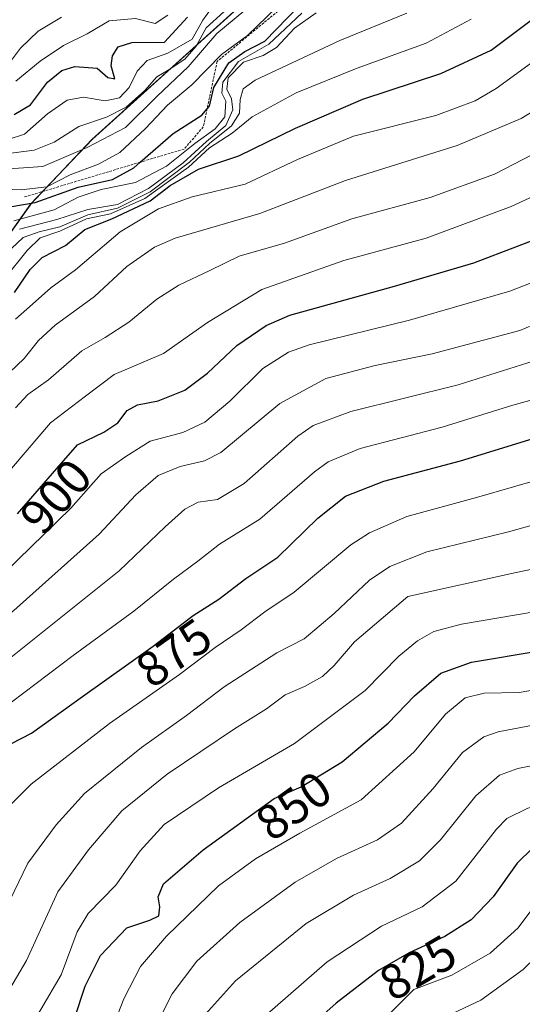
# Model space of a CAD drawing. Units: metres. Extents: x 630311 to 631832, y 4782890 to 4785227.
# Drawn here: x 631369 to 631471, y 4784009 to 4784209 of the extents above; entities that cross this region are included whole.
import ezdxf
from ezdxf.enums import TextEntityAlignment as Align

# ---------------------------------------------------------------- set-up
doc = ezdxf.new("R2010")
doc.units = ezdxf.units.M
doc.header["$MEASUREMENT"] = 0
doc.linetypes.add('TRAZOS', pattern=[0.75, 0.5, -0.25])
for name, color, linetype, lineweight in [('Comarca', 2, 'Continuous', 13), ('Comarca CxS', 133, 'Continuous', 0), ('Comunidad autónoma', 142, 'Continuous', 30), ('Comunidad Autónoma CxS', 142, 'Continuous', 0), ('Curva de nivel maestra', 36, 'Continuous', 30), ('Curva de nivel normal', 36, 'Continuous', 0), ('Escarpado lineal', 39, 'TRAZOS', 0), ('Espacio natural protegido', 2, 'Continuous', 13), ('Espacio natural protegido CxS', 2, 'Continuous', 0), ('Municipio', 9, 'Continuous', 13), ('Municipio CxS', 142, 'Continuous', 0), ('Pastizal CxS', 92, 'Continuous', 0), ('Provincia', 19, 'Continuous', 0), ('Provincia CxS', 1, 'Continuous', 0), ('Rótulo de curva de nivel directora', 19, 'Continuous', 0)]:
    doc.layers.add(name, color=color, linetype=linetype, lineweight=lineweight)
doc.styles.add('Arial', font='txt', dxfattribs={"height": 0.2})

# ---------------------------------------------------------------- blocks, each defined once
blk = doc.blocks.new('*U151')
at = {"layer": 'Pastizal CxS', "color": 92, "linetype": 'Continuous', "lineweight": 0}
blk.add_polyline3d([(631250.58, 4783988.16, 899.59), (631261.3, 4784009.76, 916.85), (631272.7, 4784029.85, 941.11), (631280.86, 4784046.68, 944.95), (631289.33, 4784060.73, 949.93), (631303.43, 4784079.22, 945.27), (631315.67, 4784095.25, 948.28), (631329.89, 4784113.87, 928.95), (631344.45, 4784134.54, 926.65), (631358.42, 4784153.15, 933.1), (631371.51, 4784171.49, 948.02), (631384.07, 4784184.74, 960.52), (631399.41, 4784198.55, 963.69), (631414.88, 4784212.49, 961.31), (631427.95, 4784225.49, 970.17), (631456.45, 4784248.1, 954.76), (631444.97, 4784297.59, 941.68), (631410.52, 4784415.23, 915.31), (631407.95, 4784433.36, 912.91), (631403.06, 4784453.23, 912.77), (631398.55, 4784472.85, 913.87)], dxfattribs=at)
blk = doc.blocks.new('*U155')
at = {"layer": 'Comunidad autónoma', "color": 142, "linetype": 'Continuous', "lineweight": 30}
blk.add_polyline3d([(631445.56, 4784294.54, 946.22), (631456.36, 4784247.99, 954.84), (631427.86, 4784225.38, 970.23), (631414.79, 4784212.38, 961.32), (631383.98, 4784184.63, 960.46), (631371.42, 4784171.38, 947.79), (631358.33, 4784153.04, 933.05), (631344.37, 4784134.43, 926.67), (631329.81, 4784113.76, 929.03), (631327.44, 4784110.66, 936.21), (631289.24, 4784060.62, 949.88), (631280.77, 4784046.57, 944.99), (631272.61, 4784029.74, 941.31), (631261.21, 4784009.65, 916.78), (631250.49, 4783988.05, 899.64)], dxfattribs=at)
blk = doc.blocks.new('*U156')
at = {"layer": 'Provincia', "color": 19, "linetype": 'Continuous', "lineweight": 0}
blk.add_polyline3d([(631445.56, 4784294.54, 946.22), (631456.36, 4784247.99, 954.84), (631427.86, 4784225.38, 970.23), (631414.79, 4784212.38, 961.32), (631383.98, 4784184.63, 960.46), (631371.42, 4784171.38, 947.79), (631358.33, 4784153.04, 933.05), (631344.37, 4784134.43, 926.67), (631329.81, 4784113.76, 929.03), (631327.44, 4784110.66, 936.21), (631289.24, 4784060.62, 949.88), (631280.77, 4784046.57, 944.99), (631272.61, 4784029.74, 941.31), (631261.21, 4784009.65, 916.78), (631250.49, 4783988.05, 899.64)], dxfattribs=at)
blk = doc.blocks.new('*U157')
at = {"layer": 'Municipio', "color": 9, "linetype": 'Continuous', "lineweight": 13}
blk.add_polyline3d([(631445.56, 4784294.54, 946.22), (631456.36, 4784247.99, 954.84), (631427.86, 4784225.38, 970.23), (631414.79, 4784212.38, 961.32), (631383.98, 4784184.63, 960.46), (631371.42, 4784171.38, 947.79), (631358.33, 4784153.04, 933.05), (631344.37, 4784134.43, 926.67), (631329.81, 4784113.76, 929.03), (631327.44, 4784110.66, 936.21), (631289.24, 4784060.62, 949.88), (631280.77, 4784046.57, 944.99), (631272.61, 4784029.74, 941.31), (631261.21, 4784009.65, 916.78), (631250.49, 4783988.05, 899.64)], dxfattribs=at)
blk = doc.blocks.new('*U158')
at = {"layer": 'Espacio natural protegido', "color": 2, "linetype": 'Continuous', "lineweight": 13}
blk.add_polyline3d([(631445.56, 4784294.54, 946.22), (631456.36, 4784247.99, 954.84), (631427.86, 4784225.38, 970.23), (631414.79, 4784212.38, 961.32), (631383.98, 4784184.63, 960.46), (631371.42, 4784171.38, 947.79), (631358.33, 4784153.04, 933.05), (631344.37, 4784134.43, 926.67), (631329.81, 4784113.76, 929.03), (631327.44, 4784110.66, 936.21), (631289.24, 4784060.62, 949.88), (631280.77, 4784046.57, 944.99), (631272.61, 4784029.74, 941.31), (631261.21, 4784009.65, 916.78), (631250.49, 4783988.05, 899.64)], dxfattribs=at)
blk = doc.blocks.new('*U159')
at = {"layer": 'Espacio natural protegido', "color": 2, "linetype": 'Continuous', "lineweight": 13}
blk.add_polyline3d([(631445.56, 4784294.54, 946.22), (631456.36, 4784247.99, 954.84), (631427.86, 4784225.38, 970.23), (631414.79, 4784212.38, 961.32), (631383.98, 4784184.63, 960.46), (631371.42, 4784171.38, 947.79), (631358.33, 4784153.04, 933.05), (631344.37, 4784134.43, 926.67), (631329.81, 4784113.76, 929.03), (631327.44, 4784110.66, 936.21), (631289.24, 4784060.62, 949.88), (631280.77, 4784046.57, 944.99), (631272.61, 4784029.74, 941.31), (631261.21, 4784009.65, 916.78), (631250.49, 4783988.05, 899.64)], dxfattribs=at)
blk = doc.blocks.new('*U160')
at = {"layer": 'Comarca', "color": 2, "linetype": 'Continuous', "lineweight": 13}
blk.add_polyline3d([(631445.56, 4784294.54, 946.22), (631456.36, 4784247.99, 954.84), (631427.86, 4784225.38, 970.23), (631414.79, 4784212.38, 961.32), (631383.98, 4784184.63, 960.46), (631371.42, 4784171.38, 947.79), (631358.33, 4784153.04, 933.05), (631344.37, 4784134.43, 926.67), (631329.81, 4784113.76, 929.03), (631327.44, 4784110.66, 936.21), (631289.24, 4784060.62, 949.88), (631280.77, 4784046.57, 944.99), (631272.61, 4784029.74, 941.31), (631261.21, 4784009.65, 916.78), (631250.49, 4783988.05, 899.64)], dxfattribs=at)
blk = doc.blocks.new('*U161')
at = {"layer": 'Curva de nivel normal', "color": 36, "linetype": 'Continuous', "lineweight": 0}
blk.add_polyline3d([(631310.28, 4784008.78, 880), (631318.48, 4784012.54, 880), (631324.82, 4784016.37, 880), (631336.19, 4784027.2, 880), (631345.9, 4784040.96, 880), (631355.91, 4784059.54, 880), (631358.7, 4784063.28, 880), (631365.08, 4784068.54, 880), (631380.16, 4784079.9, 880), (631392.49, 4784088.89, 880), (631400.58, 4784095.43, 880), (631405.51, 4784099.03, 880), (631409.91, 4784102.47, 880), (631418.06, 4784107.57, 880), (631429.18, 4784117.17, 880), (631431.98, 4784119.25, 880), (631438.46, 4784121.89, 880), (631455.1, 4784126.26, 880), (631469.51, 4784130.75, 880), (631493.34, 4784137.3, 880)], dxfattribs=at)
blk = doc.blocks.new('*U165')
at = {"layer": 'Curva de nivel normal', "color": 36, "linetype": 'Continuous', "lineweight": 0}
blk.add_polyline3d([(631599.84, 4784004.91, 820), (631596.32, 4784013.76, 820), (631589.79, 4784021.81, 820), (631567.86, 4784041.77, 820), (631565.37, 4784043.26, 820), (631561.01, 4784044.26, 820), (631554.15, 4784044.19, 820), (631547.34, 4784045.06, 820), (631537.63, 4784045.22, 820), (631516.98, 4784043.61, 820), (631504.19, 4784041.2, 820), (631490.93, 4784037.34, 820), (631479.77, 4784034.87, 820), (631475.46, 4784032.36, 820), (631473.2, 4784028.17, 820), (631470.5, 4784024.54, 820), (631464.84, 4784019.5, 820), (631457.07, 4784015.02, 820), (631449.37, 4784012.13, 820), (631443.46, 4784006.19, 820)], dxfattribs=at)
blk = doc.blocks.new('*U167')
at = {"layer": 'Curva de nivel normal', "color": 36, "linetype": 'Continuous', "lineweight": 0}
blk.add_polyline3d([(631297.77, 4784006.84, 885), (631301.41, 4784010.6, 885), (631306.53, 4784013.83, 885), (631317.15, 4784019.59, 885), (631328.04, 4784028.14, 885), (631334.81, 4784035.85, 885), (631341.52, 4784046.6, 885), (631346.6, 4784056.49, 885), (631349.15, 4784062.58, 885), (631353.15, 4784067.61, 885), (631367.48, 4784079.51, 885), (631389.49, 4784097.08, 885), (631398.83, 4784105.99, 885), (631402.83, 4784109.61, 885), (631405.58, 4784111, 885), (631409.49, 4784111.58, 885), (631414.91, 4784114.82, 885), (631425.83, 4784124.44, 885), (631428.89, 4784126.59, 885), (631436.6, 4784129.41, 885), (631458.34, 4784134.87, 885), (631476.37, 4784140.54, 885)], dxfattribs=at)
blk = doc.blocks.new('*U174')
at = {"layer": 'Curva de nivel normal', "color": 36, "linetype": 'Continuous', "lineweight": 0}
blk.add_polyline3d([(631587.52, 4784006.72, 815), (631582.44, 4784015, 815), (631577.87, 4784020.55, 815), (631572.08, 4784026.44, 815), (631569.3, 4784030.33, 815), (631567.09, 4784031.76, 815), (631561.66, 4784032.83, 815), (631554.18, 4784034.52, 815), (631537.96, 4784036.91, 815), (631527.37, 4784037.15, 815), (631511.6, 4784035.3, 815), (631501.49, 4784033.08, 815), (631492.57, 4784030.21, 815), (631482.43, 4784026.73, 815), (631471.55, 4784016.19, 815), (631463.01, 4784009.97, 815), (631457.35, 4784007.31, 815)], dxfattribs=at)
blk = doc.blocks.new('*U182')
at = {"layer": 'Curva de nivel normal', "color": 36, "linetype": 'Continuous', "lineweight": 0}
blk.add_polyline3d([(631478.19, 4784073.69, 845), (631470.76, 4784072.42, 845), (631463.64, 4784072.23, 845), (631459.78, 4784071.31, 845), (631455.83, 4784068, 845), (631449.42, 4784060.35, 845), (631438.68, 4784050.58, 845), (631426.18, 4784043.83, 845), (631417.18, 4784038.66, 845), (631409.68, 4784033.15, 845), (631399.16, 4784022.94, 845), (631393.86, 4784016.79, 845), (631390.43, 4784010.18, 845), (631384.49, 4783994.95, 845)], dxfattribs=at)
blk = doc.blocks.new('*U186')
at = {"layer": 'Curva de nivel normal', "color": 36, "linetype": 'Continuous', "lineweight": 0}
blk.add_polyline3d([(631482.5, 4784067.46, 840), (631466.5, 4784064.41, 840), (631463.57, 4784063.39, 840), (631459.24, 4784060.24, 840), (631453.27, 4784052.88, 840), (631446.89, 4784045.86, 840), (631441.99, 4784042.47, 840), (631433.68, 4784038.68, 840), (631425.24, 4784033.89, 840), (631414.01, 4784025.7, 840), (631405.28, 4784017.84, 840), (631400.3, 4784011.24, 840), (631397.86, 4784006.42, 840)], dxfattribs=at)
blk = doc.blocks.new('*U189')
at = {"layer": 'Curva de nivel normal', "color": 36, "linetype": 'Continuous', "lineweight": 0}
blk.add_polyline3d([(631349.58, 4784005.28, 865), (631355.26, 4784010.28, 865), (631359.3, 4784015.46, 865), (631364.4, 4784024.31, 865), (631370.96, 4784037.72, 865), (631376.74, 4784045.54, 865), (631382.5, 4784051.9, 865), (631394.08, 4784061.2, 865), (631403.16, 4784067.71, 865), (631410.83, 4784073.57, 865), (631421.56, 4784080.45, 865), (631427.1, 4784083.27, 865), (631433.16, 4784088.44, 865), (631440.37, 4784095.22, 865), (631444.49, 4784097.95, 865), (631451.99, 4784100.96, 865), (631468.58, 4784105.03, 865), (631482.17, 4784108.8, 865)], dxfattribs=at)
blk = doc.blocks.new('*U192')
at = {"layer": 'Curva de nivel normal', "color": 36, "linetype": 'Continuous', "lineweight": 0}
blk.add_polyline3d([(631631.61, 4784007.06, 830), (631628.84, 4784009.62, 830), (631622.78, 4784015.45, 830), (631615.63, 4784023.94, 830), (631610.61, 4784030.82, 830), (631603.39, 4784037.71, 830), (631592.64, 4784045.33, 830), (631580.92, 4784054.16, 830), (631573.96, 4784059.86, 830), (631565.2, 4784062.92, 830), (631559.94, 4784063.48, 830), (631550.51, 4784062.9, 830), (631535.22, 4784062.33, 830), (631511.02, 4784058.47, 830), (631485.88, 4784052.15, 830), (631472.5, 4784048.89, 830), (631468.26, 4784046.81, 830), (631466.17, 4784044.66, 830), (631457.89, 4784034.12, 830), (631451.05, 4784028.87, 830), (631442.78, 4784024.93, 830), (631431.75, 4784017.74, 830), (631419.07, 4784006.67, 830)], dxfattribs=at)
blk = doc.blocks.new('*U194')
at = {"layer": 'Curva de nivel normal', "color": 36, "linetype": 'Continuous', "lineweight": 0}
blk.add_polyline3d([(631369.46, 4784000.99, 855), (631377.72, 4784015.08, 855), (631380.97, 4784023.84, 855), (631383.2, 4784027.55, 855), (631388.82, 4784033.27, 855), (631393.79, 4784040.22, 855), (631398.63, 4784045.57, 855), (631409.67, 4784053.01, 855), (631425.16, 4784062.03, 855), (631439.49, 4784072.83, 855), (631446.3, 4784079.76, 855), (631450.14, 4784082.87, 855), (631453.41, 4784084.76, 855), (631459.04, 4784086.26, 855), (631474.24, 4784088.83, 855)], dxfattribs=at)
blk = doc.blocks.new('*U203')
at = {"layer": 'Curva de nivel normal', "color": 36, "linetype": 'Continuous', "lineweight": 0}
blk.add_polyline3d([(631340.58, 4784008.81, 870), (631347.7, 4784015.23, 870), (631354.05, 4784023.2, 870), (631359.88, 4784033.65, 870), (631364.96, 4784045.86, 870), (631366.52, 4784048.63, 870), (631371.66, 4784053.79, 870), (631387.53, 4784066.07, 870), (631401.75, 4784076.04, 870), (631409.04, 4784081.53, 870), (631414.27, 4784085.09, 870), (631419.07, 4784088.75, 870), (631425.04, 4784092.73, 870), (631436.55, 4784102.34, 870), (631440.34, 4784104.83, 870), (631447.97, 4784108.12, 870), (631462.07, 4784111.97, 870), (631477.13, 4784116.31, 870)], dxfattribs=at)
blk = doc.blocks.new('*U204')
at = {"layer": 'Curva de nivel normal', "color": 36, "linetype": 'Continuous', "lineweight": 0}
blk.add_polyline3d([(631364.55, 4784007.61, 860), (631370.69, 4784018, 860), (631377.07, 4784031.95, 860), (631383.28, 4784040.46, 860), (631390.03, 4784048.4, 860), (631399.23, 4784055.82, 860), (631412.96, 4784065.02, 860), (631419.41, 4784069.06, 860), (631423.22, 4784071.91, 860), (631427.16, 4784073.61, 860), (631430.83, 4784075.64, 860), (631433.16, 4784077.84, 860), (631437.33, 4784082.67, 860), (631448.17, 4784091.88, 860), (631470.16, 4784096.74, 860), (631495.45, 4784102, 860)], dxfattribs=at)
blk = doc.blocks.new('*U205')
at = {"layer": 'Curva de nivel normal', "color": 36, "linetype": 'Continuous', "lineweight": 0}
blk.add_polyline3d([(631481.57, 4784059.22, 835), (631470.5, 4784056.99, 835), (631466.77, 4784055.64, 835), (631461.98, 4784051.4, 835), (631454.76, 4784042.48, 835), (631450.5, 4784038.25, 835), (631444.53, 4784034.63, 835), (631437.09, 4784031.27, 835), (631427.49, 4784025.52, 835), (631413.16, 4784013.84, 835), (631405.83, 4784005.73, 835)], dxfattribs=at)
blk = doc.blocks.new('*U208')
at = {"layer": 'Curva de nivel maestra', "color": 36, "linetype": 'Continuous', "lineweight": 30}
blk.add_polyline3d([(631612.27, 4784009, 825), (631608.3, 4784015.39, 825), (631601.49, 4784024.83, 825), (631590.36, 4784035.07, 825), (631577.55, 4784045.54, 825), (631573.15, 4784050.51, 825), (631569.9, 4784052.58, 825), (631563.52, 4784054.21, 825), (631555.57, 4784054.59, 825), (631535.1, 4784053.79, 825), (631515.02, 4784051.62, 825), (631500, 4784048.26, 825), (631488.84, 4784044.9, 825), (631478.51, 4784042.5, 825), (631473.5, 4784040.78, 825), (631470.38, 4784037.74, 825), (631465.47, 4784030.9, 825), (631461.02, 4784026.24, 825), (631455.67, 4784022.83, 825), (631448.39, 4784019.56, 825), (631442.19, 4784015.94, 825), (631433.57, 4784009.34, 825), (631427.43, 4784003.84, 825)], dxfattribs=at)
blk = doc.blocks.new('*U216')
at = {"layer": 'Curva de nivel maestra', "color": 36, "linetype": 'Continuous', "lineweight": 30}
blk.add_polyline3d([(631380.42, 4784006.2, 850), (631382.58, 4784012.79, 850), (631385.7, 4784019, 850), (631391.04, 4784024.63, 850), (631395.76, 4784026.18, 850), (631397.55, 4784027.08, 850), (631397.79, 4784028.89, 850), (631397.46, 4784030.94, 850), (631398.54, 4784033.56, 850), (631406.56, 4784040.46, 850), (631420.97, 4784050.87, 850), (631426.5, 4784053.25, 850), (631434.83, 4784058.31, 850), (631444.16, 4784066.2, 850), (631449.49, 4784071.72, 850), (631454.82, 4784076.29, 850), (631461.06, 4784078.58, 850), (631474.85, 4784080.84, 850)], dxfattribs=at)
blk = doc.blocks.new('*U218')
at = {"layer": 'Curva de nivel maestra', "color": 36, "linetype": 'Continuous', "lineweight": 30}
blk.add_polyline3d([(631327.3, 4784008.59, 875), (631340.1, 4784019.58, 875), (631347.42, 4784028.31, 875), (631353.34, 4784038.31, 875), (631357.15, 4784046.92, 875), (631359.32, 4784054.4, 875), (631361.94, 4784058.58, 875), (631365.54, 4784060.94, 875), (631371.73, 4784064.16, 875), (631382.05, 4784071.61, 875), (631396.45, 4784081.82, 875), (631404.55, 4784088, 875), (631409.75, 4784091.34, 875), (631415.24, 4784095.56, 875), (631421.76, 4784099.88, 875), (631429.89, 4784107.75, 875), (631435.46, 4784112.24, 875), (631443.3, 4784115.32, 875), (631458.83, 4784119.42, 875), (631475.36, 4784124.48, 875)], dxfattribs=at)

msp = doc.modelspace()

# ---------------------------------------------------------------- linework, layer by layer
at = {"layer": 'Comarca CxS', "color": 133, "linetype": 'Continuous', "lineweight": 0}
msp.add_polyline3d([(631398.46, 4784472.73, 913.96), (631402.97, 4784453.11, 912.88), (631407.86, 4784433.24, 912.99), (631410.43, 4784415.11, 915.41), (631444.32, 4784299.38, 939.85), (631444.88, 4784297.48, 941.98), (631445.56, 4784294.54, 946.22), (631456.36, 4784247.99, 954.84), (631427.86, 4784225.38, 970.22), (631414.79, 4784212.38, 961.32), (631383.98, 4784184.62, 960.46), (631371.42, 4784171.38, 947.79), (631358.33, 4784153.04, 933.05), (631344.37, 4784134.43, 926.67), (631329.8, 4784113.76, 929.03), (631289.24, 4784060.62, 949.88), (631280.77, 4784046.57, 944.99), (631272.61, 4784029.73, 941.31), (631261.21, 4784009.65, 916.78), (631250.49, 4783988.05, 899.64)], dxfattribs=at)
msp.add_polyline3d([(631398.46, 4784472.73, 913.96), (631402.97, 4784453.11, 912.88), (631407.86, 4784433.24, 912.99), (631410.43, 4784415.11, 915.41), (631444.32, 4784299.38, 939.85), (631444.88, 4784297.48, 941.98), (631445.56, 4784294.54, 946.22), (631456.36, 4784247.99, 954.84), (631427.86, 4784225.38, 970.22), (631414.79, 4784212.38, 961.32), (631383.98, 4784184.62, 960.46), (631371.42, 4784171.38, 947.79), (631358.33, 4784153.04, 933.05), (631344.37, 4784134.43, 926.67), (631329.8, 4784113.76, 929.03), (631289.24, 4784060.62, 949.88), (631280.77, 4784046.57, 944.99), (631272.61, 4784029.73, 941.31), (631261.21, 4784009.65, 916.78), (631250.49, 4783988.05, 899.64)], dxfattribs=at)
at = {"layer": 'Comunidad Autónoma CxS', "color": 142, "linetype": 'Continuous', "lineweight": 0}
msp.add_polyline3d([(631398.46, 4784472.73, 913.96), (631402.97, 4784453.11, 912.88), (631407.86, 4784433.24, 912.99), (631410.43, 4784415.11, 915.41), (631444.32, 4784299.38, 939.85), (631444.88, 4784297.48, 941.98), (631445.56, 4784294.54, 946.22), (631456.36, 4784247.99, 954.84), (631427.86, 4784225.38, 970.22), (631414.79, 4784212.38, 961.32), (631383.98, 4784184.62, 960.46), (631371.42, 4784171.38, 947.79), (631358.33, 4784153.04, 933.05), (631344.37, 4784134.43, 926.67), (631329.8, 4784113.76, 929.03), (631289.24, 4784060.62, 949.88), (631280.77, 4784046.57, 944.99), (631272.61, 4784029.73, 941.31), (631261.21, 4784009.65, 916.78), (631250.49, 4783988.05, 899.64)], dxfattribs=at)
msp.add_polyline3d([(631398.46, 4784472.73, 913.96), (631402.97, 4784453.11, 912.88), (631407.86, 4784433.24, 912.99), (631410.43, 4784415.11, 915.41), (631444.32, 4784299.38, 939.85), (631444.88, 4784297.48, 941.98), (631445.56, 4784294.54, 946.22), (631456.36, 4784247.99, 954.84), (631427.86, 4784225.38, 970.22), (631414.79, 4784212.38, 961.32), (631383.98, 4784184.62, 960.46), (631371.42, 4784171.38, 947.79), (631358.33, 4784153.04, 933.05), (631344.37, 4784134.43, 926.67), (631329.8, 4784113.76, 929.03), (631289.24, 4784060.62, 949.88), (631280.77, 4784046.57, 944.99), (631272.61, 4784029.73, 941.31), (631261.21, 4784009.65, 916.78), (631250.49, 4783988.05, 899.64)], dxfattribs=at)
at = {"layer": 'Curva de nivel maestra', "color": 36, "linetype": 'Continuous', "lineweight": 30}
for points in [[(631362.48, 4784170.18, 950), (631372.48, 4784171.85, 950), (631381.16, 4784175, 950), (631388.16, 4784176.56, 950), (631392.49, 4784178.92, 950), (631393.78, 4784180.04, 950), (631400.49, 4784185.85, 950), (631406.29, 4784189.62, 950), (631407.38, 4784190.88, 950), (631407.84, 4784191.41, 950), (631408.74, 4784195.22, 950), (631411.78, 4784200.2, 950), (631415.02, 4784202.48, 950), (631419.09, 4784204.61, 950), (631425.98, 4784211.69, 950)], [(631368.16, 4784189.75, 975), (631371.49, 4784191.7, 975), (631374.97, 4784196.29, 975), (631377.86, 4784198.69, 975), (631380.54, 4784199.46, 975), (631385.07, 4784199.13, 975), (631387.21, 4784197.26, 975), (631388.63, 4784196.97, 975), (631387.86, 4784199.59, 975), (631388.15, 4784201.66, 975), (631389.3, 4784203.48, 975), (631392.08, 4784204.36, 975), (631398.71, 4784204.44, 975), (631403.42, 4784209.46, 975)], [(631368.22, 4784153.58, 925), (631371.42, 4784158.26, 925), (631373.86, 4784160.69, 925), (631378.58, 4784163.16, 925), (631382.51, 4784166.4, 925), (631388, 4784168.57, 925), (631395.83, 4784172.2, 925), (631399.85, 4784175.31, 925), (631405.6, 4784178.62, 925), (631413.85, 4784181.33, 925), (631425.31, 4784186.93, 925), (631438.98, 4784192.81, 925), (631454.88, 4784198.05, 925), (631465.06, 4784202.76, 925), (631473.17, 4784208.86, 925)], [(631368.85, 4784108.69, 900), (631376.88, 4784117.83, 900), (631381.05, 4784122.64, 900), (631386.37, 4784125.25, 900), (631389.24, 4784127.16, 900), (631391.12, 4784129.64, 900), (631393.27, 4784130.8, 900), (631397.44, 4784131.6, 900), (631402.83, 4784133.78, 900), (631407.48, 4784137.22, 900), (631413.42, 4784142.85, 900), (631419.37, 4784146.92, 900), (631424.2, 4784148.97, 900), (631445.42, 4784154.87, 900), (631461.56, 4784159.62, 900), (631479.3, 4784166.4, 900)]]:
    msp.add_polyline3d(points, dxfattribs=at)
at = {"layer": 'Curva de nivel normal', "color": 36, "linetype": 'Continuous', "lineweight": 0}
for points in [[(631362.14, 4784174.72, 955), (631369.63, 4784174.44, 955), (631374.82, 4784175.02, 955), (631379.56, 4784177.47, 955), (631385.34, 4784179.62, 955), (631389.62, 4784182.01, 955), (631394.83, 4784186.86, 955), (631399.3, 4784191.59, 955), (631404.3, 4784195.73, 955), (631410.28, 4784201.89, 955), (631415.57, 4784205.74, 955), (631421.54, 4784211.49, 955)], [(631366.94, 4784184.67, 970), (631370.29, 4784185.74, 970), (631374.94, 4784189.86, 970), (631378.97, 4784192.62, 970), (631382.28, 4784193.22, 970), (631386.7, 4784192.5, 970), (631389.6, 4784193.1, 970), (631391.56, 4784195.21, 970), (631393.17, 4784198.49, 970), (631395.22, 4784200.7, 970), (631399.42, 4784202.17, 970), (631404.36, 4784205.03, 970), (631406.52, 4784208.89, 970), (631409.18, 4784212.56, 970)], [(631364.08, 4784178.5, 960), (631374.02, 4784179.18, 960), (631383.04, 4784183.01, 960), (631390.83, 4784187.08, 960), (631397.25, 4784193.46, 960), (631403.54, 4784199.39, 960), (631409.32, 4784206.17, 960), (631414.84, 4784210.68, 960)], [(631410.78, 4784210.58, 965), (631407.16, 4784207.31, 965), (631405.16, 4784203.6, 965), (631402.83, 4784200.98, 965), (631399.49, 4784198.71, 965), (631397.16, 4784197.36, 965), (631394.76, 4784194.62, 965), (631390.92, 4784191.24, 965), (631386.92, 4784189.2, 965), (631381.32, 4784187.3, 965), (631376.31, 4784184.1, 965), (631372.27, 4784182.47, 965), (631364.88, 4784181.53, 965)], [(631366.15, 4784156.27, 930), (631370.82, 4784162.14, 930), (631373.48, 4784164.72, 930), (631377.48, 4784166.03, 930), (631382.86, 4784168.55, 930), (631387.76, 4784169.54, 930), (631394.75, 4784172.65, 930), (631403.63, 4784179.04, 930), (631407.83, 4784182.96, 930), (631412.5, 4784185.96, 930), (631416.53, 4784189.28, 930), (631425.5, 4784194.1, 930), (631437.83, 4784199.14, 930), (631451.84, 4784204.19, 930), (631460.99, 4784209.09, 930)], [(631367.23, 4784200.24, 985), (631369.46, 4784203.18, 985), (631373.05, 4784206.66, 985), (631377.81, 4784209.51, 985)], [(631367.67, 4784162.54, 935), (631370.03, 4784164.74, 935), (631373.26, 4784165.9, 935), (631377.48, 4784166.92, 935), (631383.16, 4784169.38, 935), (631389.16, 4784170.72, 935), (631395.83, 4784174.05, 935), (631403.83, 4784180.04, 935), (631407.83, 4784183.85, 935), (631412.31, 4784187.4, 935), (631413.97, 4784189.98, 935), (631414.09, 4784192.8, 935), (631414.72, 4784194.96, 935), (631417.14, 4784196.71, 935), (631434.32, 4784204.74, 935), (631447.95, 4784210.32, 935)], [(631426.6, 4784210.28, 945), (631419.9, 4784204.03, 945), (631413.73, 4784200.45, 945), (631410.55, 4784196.31, 945), (631410.38, 4784194.08, 945), (631411.16, 4784192.4, 945), (631411, 4784189.22, 945), (631409, 4784186.8, 945), (631404.86, 4784183.85, 945), (631399.16, 4784179.22, 945), (631392.83, 4784175.95, 945), (631385.83, 4784174.48, 945), (631381.16, 4784172.92, 945), (631376.31, 4784170.38, 945), (631368.12, 4784168.14, 945)], [(631399.43, 4784209.86, 980), (631396.83, 4784208.22, 980), (631392.83, 4784209.19, 980), (631387.49, 4784208.73, 980), (631382.99, 4784206.11, 980), (631378.18, 4784203.72, 980), (631373.44, 4784200.58, 980), (631368.51, 4784196.52, 980)], [(631369.3, 4784166.47, 940), (631376.82, 4784168.41, 940), (631383.16, 4784170.47, 940), (631389.16, 4784171.46, 940), (631395.49, 4784174.7, 940), (631402.49, 4784179.9, 940), (631407.26, 4784184.21, 940), (631411.16, 4784187.52, 940), (631412.62, 4784190.65, 940), (631412.34, 4784192.89, 940), (631411.35, 4784194.87, 940), (631411.66, 4784197.15, 940), (631414.79, 4784200.33, 940), (631418.74, 4784201.69, 940), (631421.49, 4784203.32, 940), (631425.16, 4784207.23, 940), (631429.54, 4784210.39, 940)], [(631482.2, 4784206.74, 920), (631466.06, 4784195.02, 920), (631461.8, 4784192.47, 920), (631453.86, 4784189.54, 920), (631437.1, 4784185.3, 920), (631425.71, 4784180.62, 920), (631415.1, 4784175.58, 920), (631404.32, 4784172.98, 920), (631397.51, 4784170.58, 920), (631389.75, 4784165.88, 920), (631380.64, 4784158.21, 920), (631375.61, 4784154.55, 920), (631371.88, 4784151.21, 920), (631368.44, 4784148.21, 920)], [(631481.72, 4784195.36, 915), (631471.17, 4784188.91, 915), (631458.17, 4784183.46, 915), (631435.5, 4784176.36, 915), (631418.11, 4784169.61, 915), (631400.86, 4784164.59, 915), (631396.69, 4784162.79, 915), (631391.04, 4784158.88, 915), (631384.52, 4784152.77, 915), (631376.52, 4784146.98, 915), (631373.15, 4784143.88, 915), (631370.24, 4784140.21, 915), (631364.18, 4784134.54, 915)], [(631365.7, 4784115.54, 905), (631375.56, 4784127.11, 905), (631382.65, 4784132.52, 905), (631388.49, 4784136.93, 905), (631398.49, 4784141.2, 905), (631407.49, 4784147.52, 905), (631418.49, 4784154.2, 905), (631435.16, 4784160.11, 905), (631451.84, 4784164.61, 905), (631469.17, 4784171.04, 905), (631502.37, 4784186.48, 905)], [(631368.44, 4784130.21, 910), (631370.98, 4784132.88, 910), (631375.17, 4784135.88, 910), (631381.96, 4784141.77, 910), (631386.64, 4784144.46, 910), (631391.47, 4784147.54, 910), (631397.16, 4784152.24, 910), (631401.62, 4784155.07, 910), (631407.9, 4784158.04, 910), (631413.88, 4784160.96, 910), (631423.12, 4784163.6, 910), (631436.8, 4784168.56, 910), (631452.71, 4784172.9, 910), (631465.78, 4784177.62, 910), (631481.18, 4784185.57, 910)], [(631363.47, 4784094.06, 895), (631379.7, 4784109.78, 895), (631385.88, 4784116.76, 895), (631390.84, 4784120.33, 895), (631395.83, 4784123.41, 895), (631402.42, 4784125.14, 895), (631406.91, 4784127.24, 895), (631411.97, 4784131.55, 895), (631418.71, 4784138.19, 895), (631423.94, 4784141.5, 895), (631428.12, 4784142.97, 895), (631448.5, 4784147.97, 895), (631468.84, 4784153.86, 895), (631488.5, 4784161.49, 895)], [(631289.69, 4784006.38, 890), (631299.74, 4784015.86, 890), (631311.2, 4784023.86, 890), (631323.2, 4784034.2, 890), (631330.86, 4784043.61, 890), (631337.06, 4784054.12, 890), (631340.96, 4784060.75, 890), (631344.41, 4784067.55, 890), (631350.88, 4784075.96, 890), (631357.58, 4784080.71, 890), (631368.09, 4784089.07, 890), (631385.42, 4784104.54, 890), (631392.88, 4784112.55, 890), (631397.44, 4784116.47, 890), (631401.91, 4784118.24, 890), (631406.82, 4784119.4, 890), (631410.16, 4784121.14, 890), (631422.16, 4784131.03, 890), (631431.49, 4784136.12, 890), (631441.5, 4784138.77, 890), (631453.09, 4784141.15, 890), (631463.53, 4784143.9, 890), (631470.87, 4784145.85, 890), (631483.76, 4784151.3, 890)]]:
    msp.add_polyline3d(points, dxfattribs=at)
at = {"layer": 'Escarpado lineal', "color": 39, "linetype": 'TRAZOS', "lineweight": 0}
msp.add_polyline3d([(631444.71, 4784301.52, 938.91), (631456.12, 4784265.08, 938.91), (631455.66, 4784257.9, 938.91), (631454.64, 4784242.13, 938.91), (631432.94, 4784232.1, 938.91), (631432.01, 4784231.67, 938.91), (631431.23, 4784229.81, 938.91), (631424.07, 4784212.62, 938.91), (631409.41, 4784200.48, 938.91), (631407.38, 4784190.88, 938.91), (631406.61, 4784187.22, 938.91), (631402.72, 4784182.72, 938.91), (631393.78, 4784180.04, 938.91), (631370.1, 4784172.93, 938.91)], dxfattribs=at)
at = {"layer": 'Espacio natural protegido CxS', "color": 2, "linetype": 'Continuous', "lineweight": 0}
msp.add_polyline3d([(631398.46, 4784472.73, 913.96), (631402.97, 4784453.11, 912.88), (631407.86, 4784433.24, 912.99), (631410.43, 4784415.11, 915.41), (631444.32, 4784299.38, 939.85), (631445.56, 4784294.54, 946.22), (631456.36, 4784247.99, 954.84), (631427.86, 4784225.38, 970.23), (631414.79, 4784212.38, 961.32), (631383.98, 4784184.62, 960.46), (631371.42, 4784171.38, 947.79), (631358.33, 4784153.04, 933.05), (631344.37, 4784134.43, 926.67), (631329.81, 4784113.76, 929.03), (631327.44, 4784110.66, 936.21), (631289.24, 4784060.62, 949.88), (631280.77, 4784046.57, 944.99), (631272.61, 4784029.74, 941.31), (631261.21, 4784009.65, 916.78), (631250.49, 4783988.05, 899.64)], dxfattribs=at)
msp.add_polyline3d([(631398.46, 4784472.73, 913.96), (631402.97, 4784453.11, 912.88), (631407.86, 4784433.24, 912.99), (631410.43, 4784415.11, 915.41), (631444.32, 4784299.38, 939.85), (631445.56, 4784294.54, 946.22), (631456.36, 4784247.99, 954.84), (631427.86, 4784225.38, 970.23), (631414.79, 4784212.38, 961.32), (631383.98, 4784184.62, 960.46), (631371.42, 4784171.38, 947.79), (631358.33, 4784153.04, 933.05), (631344.37, 4784134.43, 926.67), (631329.81, 4784113.76, 929.03), (631327.44, 4784110.66, 936.21), (631289.24, 4784060.62, 949.88), (631280.77, 4784046.57, 944.99), (631272.61, 4784029.74, 941.31), (631261.21, 4784009.65, 916.78), (631250.49, 4783988.05, 899.64)], dxfattribs=at)
msp.add_polyline3d([(631398.46, 4784472.73, 913.96), (631402.97, 4784453.11, 912.88), (631407.86, 4784433.24, 912.99), (631410.43, 4784415.11, 915.41), (631444.32, 4784299.38, 939.85), (631445.56, 4784294.54, 946.22), (631456.36, 4784247.99, 954.84), (631427.86, 4784225.38, 970.23), (631414.79, 4784212.38, 961.32), (631383.98, 4784184.62, 960.46), (631371.42, 4784171.38, 947.79), (631358.33, 4784153.04, 933.05), (631344.37, 4784134.43, 926.67), (631329.81, 4784113.76, 929.03), (631327.44, 4784110.66, 936.21), (631289.24, 4784060.62, 949.88), (631280.77, 4784046.57, 944.99), (631272.61, 4784029.74, 941.31), (631261.21, 4784009.65, 916.78), (631250.49, 4783988.05, 899.64)], dxfattribs=at)
msp.add_polyline3d([(631398.46, 4784472.73, 913.96), (631402.97, 4784453.11, 912.88), (631407.86, 4784433.24, 912.99), (631410.43, 4784415.11, 915.41), (631444.32, 4784299.38, 939.85), (631445.56, 4784294.54, 946.22), (631456.36, 4784247.99, 954.84), (631427.86, 4784225.38, 970.23), (631414.79, 4784212.38, 961.32), (631383.98, 4784184.62, 960.46), (631371.42, 4784171.38, 947.79), (631358.33, 4784153.04, 933.05), (631344.37, 4784134.43, 926.67), (631329.81, 4784113.76, 929.03), (631327.44, 4784110.66, 936.21), (631289.24, 4784060.62, 949.88), (631280.77, 4784046.57, 944.99), (631272.61, 4784029.74, 941.31), (631261.21, 4784009.65, 916.78), (631250.49, 4783988.05, 899.64)], dxfattribs=at)
at = {"layer": 'Municipio CxS', "color": 142, "linetype": 'Continuous', "lineweight": 0}
msp.add_polyline3d([(631398.46, 4784472.73, 913.96), (631402.97, 4784453.11, 912.88), (631407.86, 4784433.24, 912.99), (631410.43, 4784415.11, 915.41), (631444.32, 4784299.38, 939.85), (631444.88, 4784297.48, 941.98), (631445.56, 4784294.54, 946.22), (631456.36, 4784247.99, 954.84), (631427.86, 4784225.38, 970.22), (631414.79, 4784212.38, 961.32), (631383.98, 4784184.62, 960.46), (631371.42, 4784171.38, 947.79), (631358.33, 4784153.04, 933.05), (631344.37, 4784134.43, 926.67), (631329.8, 4784113.76, 929.03), (631289.24, 4784060.62, 949.88), (631280.77, 4784046.57, 944.99), (631272.61, 4784029.73, 941.31), (631261.21, 4784009.65, 916.78), (631250.49, 4783988.05, 899.64)], dxfattribs=at)
msp.add_polyline3d([(631398.46, 4784472.73, 913.96), (631402.97, 4784453.11, 912.88), (631407.86, 4784433.24, 912.99), (631410.43, 4784415.11, 915.41), (631444.32, 4784299.38, 939.85), (631444.88, 4784297.48, 941.98), (631445.56, 4784294.54, 946.22), (631456.36, 4784247.99, 954.84), (631427.86, 4784225.38, 970.22), (631414.79, 4784212.38, 961.32), (631383.98, 4784184.62, 960.46), (631371.42, 4784171.38, 947.79), (631358.33, 4784153.04, 933.05), (631344.37, 4784134.43, 926.67), (631329.8, 4784113.76, 929.03), (631289.24, 4784060.62, 949.88), (631280.77, 4784046.57, 944.99), (631272.61, 4784029.73, 941.31), (631261.21, 4784009.65, 916.78), (631250.49, 4783988.05, 899.64)], dxfattribs=at)
at = {"layer": 'Pastizal CxS', "color": 92, "linetype": 'Continuous', "lineweight": 0}
for points in [[(631336.98, 4784485.55, 978.5), (631336.98, 4784439.69, 982.13), (631349.04, 4784401.07, 974.56), (631363.53, 4784364.87, 973.87), (631370.77, 4784326.25, 981.83), (631382.84, 4784285.21, 996.04), (631399.73, 4784251.42, 1005.96), (631423.87, 4784244.18, 992.2), (631456.45, 4784248.1, 954.76), (631427.95, 4784225.49, 970.17), (631414.88, 4784212.49, 961.31), (631399.41, 4784198.55, 963.69), (631384.07, 4784184.74, 960.52), (631371.51, 4784171.49, 948.02), (631358.42, 4784153.15, 933.1), (631344.45, 4784134.54, 926.65), (631329.89, 4784113.87, 928.95), (631315.67, 4784095.25, 948.28), (631303.43, 4784079.22, 945.27), (631289.33, 4784060.73, 949.93), (631280.86, 4784046.68, 944.95), (631272.7, 4784029.85, 941.11), (631261.3, 4784009.76, 916.85), (631250.58, 4783988.16, 899.59)], [(631456.45, 4784248.1, 954.76), (631427.95, 4784225.49, 970.17), (631414.88, 4784212.49, 961.31), (631399.41, 4784198.55, 963.69), (631384.07, 4784184.74, 960.52), (631371.51, 4784171.49, 948.02), (631358.42, 4784153.15, 933.1), (631344.45, 4784134.54, 926.65), (631329.89, 4784113.87, 928.95), (631315.67, 4784095.25, 948.28), (631303.43, 4784079.22, 945.27), (631289.33, 4784060.73, 949.93), (631280.86, 4784046.68, 944.95), (631272.7, 4784029.85, 941.11), (631261.3, 4784009.76, 916.85), (631250.58, 4783988.16, 899.59)]]:
    msp.add_polyline3d(points, dxfattribs=at)
at = {"layer": 'Provincia CxS', "color": 1, "linetype": 'Continuous', "lineweight": 0}
msp.add_polyline3d([(631398.46, 4784472.73, 913.96), (631402.97, 4784453.11, 912.88), (631407.86, 4784433.24, 912.99), (631410.43, 4784415.11, 915.41), (631444.32, 4784299.38, 939.85), (631444.88, 4784297.48, 941.98), (631445.56, 4784294.54, 946.22), (631456.36, 4784247.99, 954.84), (631427.86, 4784225.38, 970.22), (631414.79, 4784212.38, 961.32), (631383.98, 4784184.62, 960.46), (631371.42, 4784171.38, 947.79), (631358.33, 4784153.04, 933.05), (631344.37, 4784134.43, 926.67), (631329.8, 4784113.76, 929.03), (631289.24, 4784060.62, 949.88), (631280.77, 4784046.57, 944.99), (631272.61, 4784029.73, 941.31), (631261.21, 4784009.65, 916.78), (631250.49, 4783988.05, 899.64)], dxfattribs=at)
msp.add_polyline3d([(631398.46, 4784472.73, 913.96), (631402.97, 4784453.11, 912.88), (631407.86, 4784433.24, 912.99), (631410.43, 4784415.11, 915.41), (631444.32, 4784299.38, 939.85), (631444.88, 4784297.48, 941.98), (631445.56, 4784294.54, 946.22), (631456.36, 4784247.99, 954.84), (631427.86, 4784225.38, 970.22), (631414.79, 4784212.38, 961.32), (631383.98, 4784184.62, 960.46), (631371.42, 4784171.38, 947.79), (631358.33, 4784153.04, 933.05), (631344.37, 4784134.43, 926.67), (631329.8, 4784113.76, 929.03), (631289.24, 4784060.62, 949.88), (631280.77, 4784046.57, 944.99), (631272.61, 4784029.73, 941.31), (631261.21, 4784009.65, 916.78), (631250.49, 4783988.05, 899.64)], dxfattribs=at)

# ---------------------------------------------------------------- block references
at = {"layer": 'Comarca', "color": 2, "linetype": 'Continuous', "lineweight": 13}
msp.add_blockref('*U160', (0, 0), dxfattribs=at)
at = {"layer": 'Comunidad autónoma', "color": 142, "linetype": 'Continuous', "lineweight": 30}
msp.add_blockref('*U155', (0, 0), dxfattribs=at)
at = {"layer": 'Curva de nivel maestra', "color": 36, "linetype": 'Continuous', "lineweight": 30}
for name in ['*U208', '*U216', '*U218']:
    msp.add_blockref(name, (0, 0), dxfattribs=at)
at = {"layer": 'Curva de nivel normal', "color": 36, "linetype": 'Continuous', "lineweight": 0}
for name in ['*U174', '*U165', '*U192', '*U205', '*U186', '*U182', '*U194', '*U204', '*U189', '*U203', '*U161', '*U167']:
    msp.add_blockref(name, (0, 0), dxfattribs=at)
at = {"layer": 'Espacio natural protegido', "color": 2, "linetype": 'Continuous', "lineweight": 13}
for name in ['*U158', '*U159']:
    msp.add_blockref(name, (0, 0), dxfattribs=at)
at = {"layer": 'Municipio', "color": 9, "linetype": 'Continuous', "lineweight": 13}
msp.add_blockref('*U157', (0, 0), dxfattribs=at)
at = {"layer": 'Pastizal CxS', "color": 92, "linetype": 'Continuous', "lineweight": 0}
msp.add_blockref('*U151', (0, 0), dxfattribs=at)
at = {"layer": 'Provincia', "color": 19, "linetype": 'Continuous', "lineweight": 0}
msp.add_blockref('*U156', (0, 0), dxfattribs=at)

# ---------------------------------------------------------------- texts
at = {"layer": 'Rótulo de curva de nivel directora', "color": 19, "linetype": 'Continuous', "lineweight": 0, "style": 'Arial'}
for s, rotation, p in [('900', 48.6988, (631376.64, 4784112.2)), ('875', 35.3377, (631400.61, 4784080.44)), ('850', 35.8448, (631424.95, 4784049.39)), ('825', 30.2794, (631450.19, 4784016.53))]:
    msp.add_text(s, height=7, rotation=rotation, dxfattribs=at).set_placement(p, align=Align.MIDDLE_CENTER)

doc.saveas('drawing.dxf')
